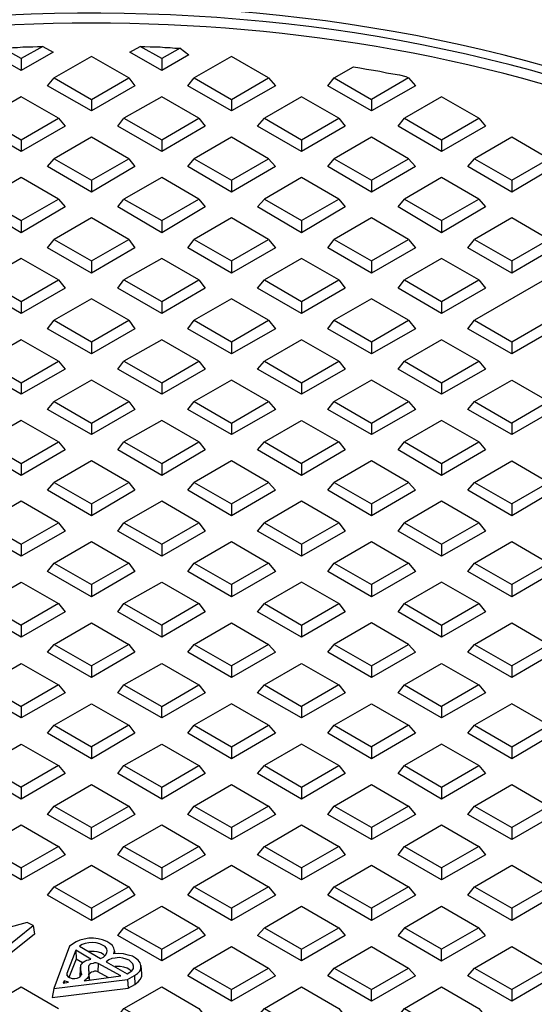
# Model space of a CAD drawing. Units: millimetres. Extents: x 0.6 to 16.4, y 0.6 to 11.8.
# Drawn here: x 12.6 to 14, y 4.8 to 7.4 of the extents above; entities that cross this region are included whole.
import ezdxf

# ---------------------------------------------------------------- set-up
doc = ezdxf.new("R2010")
doc.units = ezdxf.units.MM
doc.layers.add('PDF_Geometry', color=7, linetype='Continuous')

msp = doc.modelspace()

# ---------------------------------------------------------------- linework, layer by layer
at = {"layer": 'PDF_Geometry', "lineweight": 25}
for points in [[(12.625, 7.3097), (12.5764, 7.3375), (12.5889, 7.3375), (12.6028, 7.3389), (12.6153, 7.3389), (12.6292, 7.3403), (12.6417, 7.3403), (12.6556, 7.3403), (12.6681, 7.3417), (12.6819, 7.3417), (12.7097, 7.3264), (12.625, 7.2778), (12.5514, 7.3194), (12.5764, 7.3375)], [(12.6819, 7.3417), (12.625, 7.3097), (12.625, 7.2778)], [(12.9972, 7.3097), (12.9403, 7.3417), (12.9528, 7.3417), (12.9667, 7.3403), (12.9792, 7.3403), (12.9931, 7.3403), (13.0056, 7.3389), (13.0194, 7.3389), (13.0319, 7.3375), (13.0458, 7.3375), (13.0694, 7.3194), (12.9972, 7.2778), (12.9125, 7.3264), (12.9403, 7.3417)], [(13.0458, 7.3375), (12.9972, 7.3097), (12.9972, 7.2778)], [(12.9097, 7.2583), (12.8111, 7.3153), (12.7125, 7.2583)], [(13.2806, 7.2583), (13.1819, 7.3153), (13.0833, 7.2583)], [(13.4542, 7.2583), (13.5056, 7.2875), (13.5222, 7.2847), (13.5403, 7.2819), (13.5583, 7.2792), (13.575, 7.2764), (13.5931, 7.2722), (13.6097, 7.2694), (13.6278, 7.2667), (13.6444, 7.2625), (13.6514, 7.2583), (13.6694, 7.2375), (13.5528, 7.1708), (13.4375, 7.2375), (13.4542, 7.2583), (13.5528, 7.2014)], [(12.8111, 7.2014), (12.9097, 7.2583), (12.9264, 7.2375), (12.8111, 7.1708), (12.6944, 7.2375), (12.7125, 7.2583), (12.8111, 7.2014), (12.8111, 7.1708)], [(13.1819, 7.2014), (13.2806, 7.2583), (13.2986, 7.2375), (13.1819, 7.1708), (13.0667, 7.2375), (13.0833, 7.2583), (13.1819, 7.2014), (13.1819, 7.1708)], [(13.6514, 7.2583), (13.5528, 7.2014), (13.5528, 7.1708)], [(12.7236, 7.1514), (12.625, 7.2083), (12.5264, 7.1514)], [(13.0958, 7.1514), (12.9972, 7.2083), (12.8972, 7.1514)], [(13.4667, 7.1514), (13.3681, 7.2083), (13.2694, 7.1514)], [(13.8375, 7.1514), (13.7389, 7.2083), (13.6403, 7.1514)], [(12.625, 7.0944), (12.7236, 7.1514), (12.7417, 7.1306), (12.625, 7.0639), (12.5097, 7.1306), (12.5264, 7.1514), (12.625, 7.0944), (12.625, 7.0639)], [(12.9972, 7.0944), (13.0958, 7.1514), (13.1125, 7.1306), (12.9972, 7.0639), (12.8806, 7.1306), (12.8972, 7.1514), (12.9972, 7.0944), (12.9972, 7.0639)], [(13.3681, 7.0944), (13.4667, 7.1514), (13.4833, 7.1306), (13.3681, 7.0639), (13.2514, 7.1306), (13.2694, 7.1514), (13.3681, 7.0944), (13.3681, 7.0639)], [(13.7389, 7.0944), (13.8375, 7.1514), (13.8556, 7.1306), (13.7389, 7.0639), (13.6236, 7.1306), (13.6403, 7.1514), (13.7389, 7.0944), (13.7389, 7.0639)], [(12.9097, 7.0444), (12.8111, 7.1014), (12.7125, 7.0444)], [(13.2806, 7.0444), (13.1819, 7.1014), (13.0833, 7.0444)], [(13.6514, 7.0444), (13.5528, 7.1014), (13.4542, 7.0444)], [(14.0236, 7.0444), (13.925, 7.1014), (13.8264, 7.0444)], [(12.8111, 6.9875), (12.9097, 7.0444), (12.9264, 7.0236), (12.8111, 6.9556), (12.6944, 7.0236), (12.7125, 7.0444), (12.8111, 6.9875), (12.8111, 6.9556)], [(13.1819, 6.9875), (13.2806, 7.0444), (13.2986, 7.0236), (13.1819, 6.9556), (13.0667, 7.0236), (13.0833, 7.0444), (13.1819, 6.9875), (13.1819, 6.9556)], [(13.5528, 6.9875), (13.6514, 7.0444), (13.6694, 7.0236), (13.5528, 6.9556), (13.4375, 7.0236), (13.4542, 7.0444), (13.5528, 6.9875), (13.5528, 6.9556)], [(13.925, 6.9875), (14.0236, 7.0444), (14.0403, 7.0236), (13.925, 6.9556), (13.8083, 7.0236), (13.8264, 7.0444), (13.925, 6.9875), (13.925, 6.9556)], [(12.7236, 6.9375), (12.625, 6.9944), (12.5264, 6.9375)], [(13.0958, 6.9375), (12.9972, 6.9944), (12.8972, 6.9375)], [(13.4667, 6.9375), (13.3681, 6.9944), (13.2694, 6.9375)], [(13.8375, 6.9375), (13.7389, 6.9944), (13.6403, 6.9375)], [(12.625, 6.8806), (12.7236, 6.9375), (12.7417, 6.9167), (12.625, 6.8486), (12.5097, 6.9167), (12.5264, 6.9375), (12.625, 6.8806), (12.625, 6.8486)], [(12.9972, 6.8806), (13.0958, 6.9375), (13.1125, 6.9167), (12.9972, 6.8486), (12.8806, 6.9167), (12.8972, 6.9375), (12.9972, 6.8806), (12.9972, 6.8486)], [(13.3681, 6.8806), (13.4667, 6.9375), (13.4833, 6.9167), (13.3681, 6.8486), (13.2514, 6.9167), (13.2694, 6.9375), (13.3681, 6.8806), (13.3681, 6.8486)], [(13.7389, 6.8806), (13.8375, 6.9375), (13.8556, 6.9167), (13.7389, 6.8486), (13.6236, 6.9167), (13.6403, 6.9375), (13.7389, 6.8806), (13.7389, 6.8486)], [(12.9097, 6.8306), (12.8111, 6.8875), (12.7125, 6.8306)], [(13.2806, 6.8306), (13.1819, 6.8875), (13.0833, 6.8306)], [(13.6514, 6.8306), (13.5528, 6.8875), (13.4542, 6.8306)], [(14.0236, 6.8306), (13.925, 6.8875), (13.8264, 6.8306)], [(12.8111, 6.7736), (12.9097, 6.8306), (12.9264, 6.8083), (12.8111, 6.7417), (12.6944, 6.8083), (12.7125, 6.8306), (12.8111, 6.7736), (12.8111, 6.7417)], [(13.1819, 6.7736), (13.2806, 6.8306), (13.2986, 6.8083), (13.1819, 6.7417), (13.0667, 6.8083), (13.0833, 6.8306), (13.1819, 6.7736), (13.1819, 6.7417)], [(13.5528, 6.7736), (13.6514, 6.8306), (13.6694, 6.8083), (13.5528, 6.7417), (13.4375, 6.8083), (13.4542, 6.8306), (13.5528, 6.7736), (13.5528, 6.7417)], [(13.925, 6.7736), (14.0236, 6.8306), (14.0403, 6.8083), (13.925, 6.7417), (13.8083, 6.8083), (13.8264, 6.8306), (13.925, 6.7736), (13.925, 6.7417)], [(12.7236, 6.7236), (12.625, 6.7806), (12.5264, 6.7236)], [(13.0958, 6.7236), (12.9972, 6.7806), (12.8972, 6.7236)], [(13.4667, 6.7236), (13.3681, 6.7806), (13.2694, 6.7236)], [(13.8375, 6.7236), (13.7389, 6.7806), (13.6403, 6.7236)], [(14.2083, 6.7236), (14.1097, 6.7806), (13.8264, 6.6167)], [(12.625, 6.6667), (12.7236, 6.7236), (12.7417, 6.7014), (12.625, 6.6347), (12.5097, 6.7014), (12.5264, 6.7236), (12.625, 6.6667), (12.625, 6.6347)], [(12.9972, 6.6667), (13.0958, 6.7236), (13.1125, 6.7014), (12.9972, 6.6347), (12.8806, 6.7014), (12.8972, 6.7236), (12.9972, 6.6667), (12.9972, 6.6347)], [(13.3681, 6.6667), (13.4667, 6.7236), (13.4833, 6.7014), (13.3681, 6.6347), (13.2514, 6.7014), (13.2694, 6.7236), (13.3681, 6.6667), (13.3681, 6.6347)], [(13.7389, 6.6667), (13.8375, 6.7236), (13.8556, 6.7014), (13.7389, 6.6347), (13.6236, 6.7014), (13.6403, 6.7236), (13.7389, 6.6667), (13.7389, 6.6347)], [(12.9097, 6.6167), (12.8111, 6.6736), (12.7125, 6.6167)], [(13.2806, 6.6167), (13.1819, 6.6736), (13.0833, 6.6167)], [(13.6514, 6.6167), (13.5528, 6.6736), (13.4542, 6.6167)], [(12.8111, 6.5597), (12.9097, 6.6167), (12.9264, 6.5944), (12.8111, 6.5278), (12.6944, 6.5944), (12.7125, 6.6167), (12.8111, 6.5597), (12.8111, 6.5278)], [(13.1819, 6.5597), (13.2806, 6.6167), (13.2986, 6.5944), (13.1819, 6.5278), (13.0667, 6.5944), (13.0833, 6.6167), (13.1819, 6.5597), (13.1819, 6.5278)], [(13.5528, 6.5597), (13.6514, 6.6167), (13.6694, 6.5944), (13.5528, 6.5278), (13.4375, 6.5944), (13.4542, 6.6167), (13.5528, 6.5597), (13.5528, 6.5278)], [(12.7236, 6.5083), (12.625, 6.5653), (12.5264, 6.5083)], [(13.0958, 6.5083), (12.9972, 6.5653), (12.8972, 6.5083)], [(13.4667, 6.5083), (13.3681, 6.5653), (13.2694, 6.5083)], [(13.8375, 6.5083), (13.7389, 6.5653), (13.6403, 6.5083)], [(13.925, 6.5597), (13.925, 6.5278)], [(12.625, 6.4514), (12.7236, 6.5083), (12.7417, 6.4875), (12.625, 6.4208), (12.5097, 6.4875), (12.5264, 6.5083), (12.625, 6.4514), (12.625, 6.4208)], [(12.9972, 6.4514), (13.0958, 6.5083), (13.1125, 6.4875), (12.9972, 6.4208), (12.8806, 6.4875), (12.8972, 6.5083), (12.9972, 6.4514), (12.9972, 6.4208)], [(13.3681, 6.4514), (13.4667, 6.5083), (13.4833, 6.4875), (13.3681, 6.4208), (13.2514, 6.4875), (13.2694, 6.5083), (13.3681, 6.4514), (13.3681, 6.4208)], [(13.7389, 6.4514), (13.8375, 6.5083), (13.8556, 6.4875), (13.7389, 6.4208), (13.6236, 6.4875), (13.6403, 6.5083), (13.7389, 6.4514), (13.7389, 6.4208)], [(12.9097, 6.4014), (12.8111, 6.4583), (12.7125, 6.4014)], [(13.2806, 6.4014), (13.1819, 6.4583), (13.0833, 6.4014)], [(13.6514, 6.4014), (13.5528, 6.4583), (13.4542, 6.4014)], [(14.0236, 6.4014), (14.0403, 6.3806), (13.925, 6.3139), (13.8083, 6.3806), (13.8264, 6.4014), (13.925, 6.4583), (14.0236, 6.4014), (13.925, 6.3444)], [(12.8111, 6.3444), (12.9097, 6.4014), (12.9264, 6.3806), (12.8111, 6.3139), (12.6944, 6.3806), (12.7125, 6.4014), (12.8111, 6.3444), (12.8111, 6.3139)], [(13.1819, 6.3444), (13.2806, 6.4014), (13.2986, 6.3806), (13.1819, 6.3139), (13.0667, 6.3806), (13.0833, 6.4014), (13.1819, 6.3444), (13.1819, 6.3139)], [(13.5528, 6.3444), (13.6514, 6.4014), (13.6694, 6.3806), (13.5528, 6.3139), (13.4375, 6.3806), (13.4542, 6.4014), (13.5528, 6.3444), (13.5528, 6.3139)], [(13.8264, 6.4014), (13.925, 6.3444), (13.925, 6.3139)], [(12.7236, 6.2944), (12.625, 6.3514), (12.5264, 6.2944)], [(13.0958, 6.2944), (12.9972, 6.3514), (12.8972, 6.2944)], [(13.4667, 6.2944), (13.4833, 6.2736), (13.3681, 6.2056), (13.2514, 6.2736), (13.2694, 6.2944), (13.3681, 6.3514), (13.4667, 6.2944), (13.3681, 6.2375)], [(13.8375, 6.2944), (13.7389, 6.3514), (13.6403, 6.2944)], [(12.625, 6.2375), (12.7236, 6.2944), (12.7417, 6.2736), (12.625, 6.2056), (12.5097, 6.2736), (12.5264, 6.2944), (12.625, 6.2375), (12.625, 6.2056)], [(12.9972, 6.2375), (13.0958, 6.2944), (13.1125, 6.2736), (12.9972, 6.2056), (12.8806, 6.2736), (12.8972, 6.2944), (12.9972, 6.2375), (12.9972, 6.2056)], [(13.2694, 6.2944), (13.3681, 6.2375), (13.3681, 6.2056)], [(13.7389, 6.2375), (13.8375, 6.2944), (13.8556, 6.2736), (13.7389, 6.2056), (13.6236, 6.2736), (13.6403, 6.2944), (13.7389, 6.2375), (13.7389, 6.2056)], [(12.9097, 6.1875), (12.8111, 6.2444), (12.7125, 6.1875)], [(13.2806, 6.1875), (13.1819, 6.2444), (13.0833, 6.1875)], [(13.6514, 6.1875), (13.5528, 6.2444), (13.4542, 6.1875)], [(14.0236, 6.1875), (14.0403, 6.1667), (13.925, 6.0986), (13.8083, 6.1667), (13.8264, 6.1875), (13.925, 6.2444), (14.0236, 6.1875), (13.925, 6.1306)], [(12.8111, 6.1306), (12.9097, 6.1875), (12.9264, 6.1667), (12.8111, 6.0986), (12.6944, 6.1667), (12.7125, 6.1875), (12.8111, 6.1306), (12.8111, 6.0986)], [(13.1819, 6.1306), (13.2806, 6.1875), (13.2986, 6.1667), (13.1819, 6.0986), (13.0667, 6.1667), (13.0833, 6.1875), (13.1819, 6.1306), (13.1819, 6.0986)], [(13.5528, 6.1306), (13.6514, 6.1875), (13.6694, 6.1667), (13.5528, 6.0986), (13.4375, 6.1667), (13.4542, 6.1875), (13.5528, 6.1306), (13.5528, 6.0986)], [(13.8264, 6.1875), (13.925, 6.1306), (13.925, 6.0986)], [(12.7236, 6.0806), (12.625, 6.1375), (12.5264, 6.0806)], [(13.0958, 6.0806), (12.9972, 6.1375), (12.8972, 6.0806)], [(13.4667, 6.0806), (13.3681, 6.1375), (13.2694, 6.0806)], [(13.8375, 6.0806), (13.7389, 6.1375), (13.6403, 6.0806)], [(12.625, 6.0236), (12.7236, 6.0806), (12.7417, 6.0583), (12.625, 5.9917), (12.5097, 6.0583), (12.5264, 6.0806), (12.625, 6.0236), (12.625, 5.9917)], [(12.9972, 6.0236), (13.0958, 6.0806), (13.1125, 6.0583), (12.9972, 5.9917), (12.8806, 6.0583), (12.8972, 6.0806), (12.9972, 6.0236), (12.9972, 5.9917)], [(13.3681, 6.0236), (13.4667, 6.0806), (13.4833, 6.0583), (13.3681, 5.9917), (13.2514, 6.0583), (13.2694, 6.0806), (13.3681, 6.0236), (13.3681, 5.9917)], [(13.7389, 6.0236), (13.8375, 6.0806), (13.8556, 6.0583), (13.7389, 5.9917), (13.6236, 6.0583), (13.6403, 6.0806), (13.7389, 6.0236), (13.7389, 5.9917)], [(12.9097, 5.9736), (12.9264, 5.9514), (12.8111, 5.8847), (12.6944, 5.9514), (12.7125, 5.9736), (12.8111, 6.0306), (12.9097, 5.9736), (12.8111, 5.9167)], [(13.2806, 5.9736), (13.2986, 5.9514), (13.1819, 5.8847), (13.0667, 5.9514), (13.0833, 5.9736), (13.1819, 6.0306), (13.2806, 5.9736), (13.1819, 5.9167)], [(13.6514, 5.9736), (13.6694, 5.9514), (13.5528, 5.8847), (13.4375, 5.9514), (13.4542, 5.9736), (13.5528, 6.0306), (13.6514, 5.9736), (13.5528, 5.9167)], [(14.0236, 5.9736), (14.0403, 5.9514), (13.925, 5.8847), (13.8083, 5.9514), (13.8264, 5.9736), (13.925, 6.0306), (14.0236, 5.9736), (13.925, 5.9167)], [(12.7125, 5.9736), (12.8111, 5.9167), (12.8111, 5.8847)], [(13.0833, 5.9736), (13.1819, 5.9167), (13.1819, 5.8847)], [(13.4542, 5.9736), (13.5528, 5.9167), (13.5528, 5.8847)], [(13.8264, 5.9736), (13.925, 5.9167), (13.925, 5.8847)], [(12.5264, 5.8667), (12.625, 5.9236), (12.7236, 5.8667), (12.7417, 5.8444), (12.625, 5.7778), (12.5097, 5.8444), (12.5264, 5.8667), (12.625, 5.8097)], [(13.0958, 5.8667), (13.1125, 5.8444), (12.9972, 5.7778), (12.8806, 5.8444), (12.8972, 5.8667), (12.9972, 5.9236), (13.0958, 5.8667), (12.9972, 5.8097)], [(13.4667, 5.8667), (13.3681, 5.9236), (13.2694, 5.8667)], [(13.8375, 5.8667), (13.7389, 5.9236), (13.6403, 5.8667)], [(12.7236, 5.8667), (12.625, 5.8097), (12.625, 5.7778)], [(12.8972, 5.8667), (12.9972, 5.8097), (12.9972, 5.7778)], [(13.3681, 5.8097), (13.4667, 5.8667), (13.4833, 5.8444), (13.3681, 5.7778), (13.2514, 5.8444), (13.2694, 5.8667), (13.3681, 5.8097), (13.3681, 5.7778)], [(13.7389, 5.8097), (13.8375, 5.8667), (13.8556, 5.8444), (13.7389, 5.7778), (13.6236, 5.8444), (13.6403, 5.8667), (13.7389, 5.8097), (13.7389, 5.7778)], [(12.7125, 5.7583), (12.8111, 5.8153), (12.9097, 5.7583), (12.9264, 5.7375), (12.8111, 5.6708), (12.6944, 5.7375), (12.7125, 5.7583), (12.8111, 5.7014)], [(13.2806, 5.7583), (13.2986, 5.7375), (13.1819, 5.6708), (13.0667, 5.7375), (13.0833, 5.7583), (13.1819, 5.8153), (13.2806, 5.7583), (13.1819, 5.7014)], [(13.6514, 5.7583), (13.5528, 5.8153), (13.4542, 5.7583)], [(14.0236, 5.7583), (14.0403, 5.7375), (13.925, 5.6708), (13.8083, 5.7375), (13.8264, 5.7583), (13.925, 5.8153), (14.0236, 5.7583), (13.925, 5.7014)], [(12.9097, 5.7583), (12.8111, 5.7014), (12.8111, 5.6708)], [(13.0833, 5.7583), (13.1819, 5.7014), (13.1819, 5.6708)], [(13.5528, 5.7014), (13.6514, 5.7583), (13.6694, 5.7375), (13.5528, 5.6708), (13.4375, 5.7375), (13.4542, 5.7583), (13.5528, 5.7014), (13.5528, 5.6708)], [(13.8264, 5.7583), (13.925, 5.7014), (13.925, 5.6708)], [(12.5264, 5.6514), (12.625, 5.7083), (12.7236, 5.6514), (12.7417, 5.6306), (12.625, 5.5639), (12.5097, 5.6306), (12.5264, 5.6514), (12.625, 5.5944)], [(12.8972, 5.6514), (12.9972, 5.7083), (13.0958, 5.6514)], [(13.4667, 5.6514), (13.4833, 5.6306), (13.3681, 5.5639), (13.2514, 5.6306), (13.2694, 5.6514), (13.3681, 5.7083), (13.4667, 5.6514), (13.3681, 5.5944)], [(13.8375, 5.6514), (13.8556, 5.6306), (13.7389, 5.5639), (13.6236, 5.6306), (13.6403, 5.6514), (13.7389, 5.7083), (13.8375, 5.6514), (13.7389, 5.5944)], [(12.7236, 5.6514), (12.625, 5.5944), (12.625, 5.5639)], [(12.9972, 5.5639), (12.9972, 5.5944), (13.0958, 5.6514), (13.1125, 5.6306), (12.9972, 5.5639), (12.8806, 5.6306), (12.8972, 5.6514), (12.9972, 5.5944)], [(13.2694, 5.6514), (13.3681, 5.5944), (13.3681, 5.5639)], [(13.6403, 5.6514), (13.7389, 5.5944), (13.7389, 5.5639)], [(12.7125, 5.5444), (12.8111, 5.6014), (12.9097, 5.5444), (12.9264, 5.5236), (12.8111, 5.4556), (12.6944, 5.5236), (12.7125, 5.5444), (12.8111, 5.4875)], [(13.2806, 5.5444), (13.1819, 5.6014), (13.0833, 5.5444)], [(13.6514, 5.5444), (13.6694, 5.5236), (13.5528, 5.4556), (13.4375, 5.5236), (13.4542, 5.5444), (13.5528, 5.6014), (13.6514, 5.5444), (13.5528, 5.4875)], [(14.0236, 5.5444), (13.925, 5.6014), (13.8264, 5.5444)], [(12.9097, 5.5444), (12.8111, 5.4875), (12.8111, 5.4556)], [(13.4542, 5.5444), (13.5528, 5.4875), (13.5528, 5.4556)], [(13.925, 5.4875), (14.0236, 5.5444), (14.0403, 5.5236), (13.925, 5.4556), (13.8083, 5.5236), (13.8264, 5.5444), (13.925, 5.4875), (13.925, 5.4556)], [(12.5264, 5.4375), (12.625, 5.4944), (12.7236, 5.4375), (12.7417, 5.4167), (12.625, 5.3486), (12.5097, 5.4167), (12.5264, 5.4375), (12.625, 5.3806)], [(12.8972, 5.4375), (12.9972, 5.4944), (13.0958, 5.4375)], [(13.1819, 5.4875), (13.1819, 5.4556)], [(13.4667, 5.4375), (13.3681, 5.4944), (13.2694, 5.4375)], [(13.8375, 5.4375), (13.7389, 5.4944), (13.6403, 5.4375)], [(12.7236, 5.4375), (12.625, 5.3806), (12.625, 5.3486)], [(12.9972, 5.3486), (12.9972, 5.3806), (13.0958, 5.4375), (13.1125, 5.4167), (12.9972, 5.3486), (12.8806, 5.4167), (12.8972, 5.4375), (12.9972, 5.3806)], [(13.7389, 5.3806), (13.8375, 5.4375), (13.8556, 5.4167), (13.7389, 5.3486), (13.6236, 5.4167), (13.6403, 5.4375), (13.7389, 5.3806), (13.7389, 5.3486)], [(12.7125, 5.3306), (12.8111, 5.3875), (12.9097, 5.3306)], [(13.0833, 5.3306), (13.1819, 5.3875), (13.2806, 5.3306), (13.2986, 5.3083), (13.1819, 5.2417), (13.0667, 5.3083), (13.0833, 5.3306), (13.1819, 5.2736)], [(13.3681, 5.3806), (13.3681, 5.3486)], [(13.5528, 5.2736), (13.4542, 5.3306), (13.5528, 5.3875), (13.6514, 5.3306), (13.6694, 5.3083), (13.5528, 5.2417), (13.4375, 5.3083), (13.4542, 5.3306)], [(14.0236, 5.3306), (14.0403, 5.3083), (13.925, 5.2417), (13.8083, 5.3083), (13.8264, 5.3306), (13.925, 5.3875), (14.0236, 5.3306), (13.925, 5.2736)], [(12.8111, 5.2417), (12.8111, 5.2736), (12.9097, 5.3306), (12.9264, 5.3083), (12.8111, 5.2417), (12.6944, 5.3083), (12.7125, 5.3306), (12.8111, 5.2736)], [(13.2806, 5.3306), (13.1819, 5.2736), (13.1819, 5.2417)], [(13.6514, 5.3306), (13.5528, 5.2736), (13.5528, 5.2417)], [(13.8264, 5.3306), (13.925, 5.2736), (13.925, 5.2417)], [(12.5264, 5.2236), (12.625, 5.2806), (12.7236, 5.2236), (12.7417, 5.2014), (12.625, 5.1347), (12.5097, 5.2014), (12.5264, 5.2236), (12.625, 5.1667)], [(12.8972, 5.2236), (12.9972, 5.2806), (13.0958, 5.2236), (13.1125, 5.2014), (12.9972, 5.1347), (12.8806, 5.2014), (12.8972, 5.2236), (12.9972, 5.1667)], [(13.4667, 5.2236), (13.4833, 5.2014), (13.3681, 5.1347), (13.2514, 5.2014), (13.2694, 5.2236), (13.3681, 5.2806), (13.4667, 5.2236), (13.3681, 5.1667)], [(13.6403, 5.2236), (13.7389, 5.2806), (13.8375, 5.2236), (13.8556, 5.2014), (13.7389, 5.1347), (13.6236, 5.2014), (13.6403, 5.2236), (13.7389, 5.1667)], [(12.7236, 5.2236), (12.625, 5.1667), (12.625, 5.1347)], [(13.0958, 5.2236), (12.9972, 5.1667), (12.9972, 5.1347)], [(13.2694, 5.2236), (13.3681, 5.1667), (13.3681, 5.1347)], [(13.8375, 5.2236), (13.7389, 5.1667), (13.7389, 5.1347)], [(12.7125, 5.1167), (12.8111, 5.1736), (12.9097, 5.1167), (12.9264, 5.0944), (12.8111, 5.0278), (12.6944, 5.0944), (12.7125, 5.1167), (12.8111, 5.0597)], [(13.0833, 5.1167), (13.1819, 5.1736), (13.2806, 5.1167), (13.2986, 5.0944), (13.1819, 5.0278), (13.0667, 5.0944), (13.0833, 5.1167), (13.1819, 5.0597)], [(13.6514, 5.1167), (13.6694, 5.0944), (13.5528, 5.0278), (13.4375, 5.0944), (13.4542, 5.1167), (13.5528, 5.1736), (13.6514, 5.1167), (13.5528, 5.0597)], [(13.8264, 5.1167), (13.925, 5.1736), (14.0236, 5.1167), (14.0403, 5.0944), (13.925, 5.0278), (13.8083, 5.0944), (13.8264, 5.1167), (13.925, 5.0597)], [(12.9097, 5.1167), (12.8111, 5.0597), (12.8111, 5.0278)], [(13.2806, 5.1167), (13.1819, 5.0597), (13.1819, 5.0278)], [(13.4542, 5.1167), (13.5528, 5.0597), (13.5528, 5.0278)], [(14.0236, 5.1167), (13.925, 5.0597), (13.925, 5.0278)], [(12.8972, 5.0083), (12.9972, 5.0653), (13.0958, 5.0083)], [(13.2694, 5.0083), (13.3681, 5.0653), (13.4667, 5.0083)], [(13.6403, 5.0083), (13.7389, 5.0653), (13.8375, 5.0083)], [(12.6569, 5.0139), (12.6403, 5.0222), (12.5403, 4.9944), (12.5903, 5.0514), (12.5931, 5.0306), (12.5694, 5.0028)], [(12.5736, 4.9472), (12.6569, 5.0139), (12.6597, 4.9917), (12.575, 4.9236), (12.5556, 4.9333), (12.5583, 4.9556), (12.5736, 4.9472), (12.575, 4.9236)], [(12.9972, 4.9208), (12.9972, 4.9514), (13.0958, 5.0083), (13.1125, 4.9875), (12.9972, 4.9208), (12.8806, 4.9875), (12.8972, 5.0083), (12.9972, 4.9514)], [(13.3681, 4.9208), (13.3681, 4.9514), (13.4667, 5.0083), (13.4833, 4.9875), (13.3681, 4.9208), (13.2514, 4.9875), (13.2694, 5.0083), (13.3681, 4.9514)], [(13.7389, 4.9208), (13.8556, 4.9875), (13.8375, 5.0083), (13.7389, 4.9514), (13.6403, 5.0083), (13.6236, 4.9875), (13.7389, 4.9208), (13.7389, 4.9514)], [(12.9069, 4.8708), (12.925, 4.8819), (12.9333, 4.8875), (12.9389, 4.8931), (12.9417, 4.9), (12.9417, 4.9083), (12.9403, 4.9153), (12.9347, 4.9222), (12.9278, 4.9278), (12.9194, 4.9333), (12.9083, 4.9361), (12.8958, 4.9389), (12.8833, 4.9403), (12.8708, 4.9389), (12.8722, 4.9472), (12.8708, 4.9542), (12.8667, 4.9611), (12.8597, 4.9667), (12.8514, 4.9722), (12.8403, 4.9764), (12.8292, 4.9792), (12.8167, 4.9806), (12.8042, 4.9806), (12.7917, 4.9778), (12.7806, 4.975), (12.7708, 4.9708), (12.7528, 4.9597), (12.7111, 4.8472), (12.7069, 4.8236), (12.9083, 4.8486), (12.9264, 4.8583)], [(13.0833, 4.9014), (13.1819, 4.9583), (13.2806, 4.9014)], [(13.4542, 4.9014), (13.5528, 4.9583), (13.6514, 4.9014)], [(14.0236, 4.9014), (14.0403, 4.8806), (13.925, 4.8139), (13.8083, 4.8806), (13.8264, 4.9014), (13.925, 4.9583), (14.0236, 4.9014), (13.925, 4.8444)], [(12.7694, 4.9486), (12.7708, 4.925)], [(12.8472, 4.9333), (12.8431, 4.9375), (12.8361, 4.9417), (12.8264, 4.9444), (12.8181, 4.9458), (12.8069, 4.9458), (12.8028, 4.9458)], [(12.8736, 4.9389), (12.8722, 4.9486)], [(12.7875, 4.9153), (12.7708, 4.925), (12.7514, 4.8764)], [(12.7819, 4.9056), (12.7806, 4.8847), (12.7806, 4.8806), (12.7806, 4.8778)], [(12.7819, 4.9028), (12.7806, 4.8806)], [(12.8028, 4.9028), (12.8042, 4.8819)], [(12.8292, 4.9139), (12.8278, 4.8917)], [(12.9167, 4.8931), (12.9125, 4.8972), (12.9056, 4.9014), (12.8972, 4.9042), (12.8875, 4.9056), (12.8778, 4.9056), (12.8736, 4.9056)], [(12.925, 4.8819), (12.9264, 4.8583), (12.9347, 4.8653), (12.9403, 4.8708), (12.9444, 4.8792), (12.9444, 4.8861), (12.9431, 4.9083)], [(13.1819, 4.8139), (13.1819, 4.8444), (13.2806, 4.9014), (13.2986, 4.8806), (13.1819, 4.8139), (13.0667, 4.8806), (13.0833, 4.9014), (13.1819, 4.8444)], [(13.5528, 4.8139), (13.5528, 4.8444), (13.6514, 4.9014), (13.6694, 4.8806), (13.5528, 4.8139), (13.4375, 4.8806), (13.4542, 4.9014), (13.5528, 4.8444)], [(13.8264, 4.9014), (13.925, 4.8444), (13.925, 4.8139)], [(12.7458, 4.8875), (12.7458, 4.8806)], [(12.7847, 4.8861), (12.7847, 4.8833)], [(12.8556, 4.8764), (12.8278, 4.8917), (12.8236, 4.8931), (12.8194, 4.8931), (12.8153, 4.8917), (12.8111, 4.8903), (12.8083, 4.8889), (12.8056, 4.8861), (12.8042, 4.8847), (12.8042, 4.8819), (12.8056, 4.8694), (12.8042, 4.8861)], [(12.5264, 4.7944), (12.625, 4.8514), (12.7236, 4.7944)], [(12.7111, 4.8472), (12.9069, 4.8708), (12.9083, 4.8486)], [(12.7389, 4.8681), (12.7389, 4.8611)], [(12.8972, 4.7944), (12.9972, 4.8514), (13.0958, 4.7944), (13.1125, 4.7736), (12.9972, 4.7069), (12.8806, 4.7736), (12.8972, 4.7944), (12.9972, 4.7375)], [(13.2694, 4.7944), (13.3681, 4.8514), (13.4667, 4.7944), (13.4833, 4.7736), (13.3681, 4.7069), (13.2514, 4.7736), (13.2694, 4.7944), (13.3681, 4.7375)], [(13.6403, 4.7944), (13.7389, 4.8514), (13.8375, 4.7944), (13.8556, 4.7736), (13.7389, 4.7069), (13.6236, 4.7736), (13.6403, 4.7944), (13.7389, 4.7375)]]:
    msp.add_lwpolyline(points, dxfattribs=at)
for points in [[(14.2083, 6.7236), (14.2264, 6.7014), (13.925, 6.5278), (13.8083, 6.5944), (13.8264, 6.6167), (13.925, 6.5597)], [(13.2806, 5.5444), (13.2986, 5.5236), (13.1819, 5.4556), (13.0667, 5.5236), (13.0833, 5.5444), (13.1819, 5.4875)], [(13.4667, 5.4375), (13.4833, 5.4167), (13.3681, 5.3486), (13.2514, 5.4167), (13.2694, 5.4375), (13.3681, 5.3806)], [(12.8347, 4.9264), (12.8431, 4.9306), (12.8486, 4.9361), (12.8514, 4.9417), (12.8528, 4.9472), (12.8514, 4.9528), (12.8472, 4.9583), (12.8403, 4.9625), (12.8333, 4.9653), (12.8236, 4.9681), (12.8139, 4.9694), (12.8042, 4.9681), (12.7944, 4.9667), (12.7861, 4.9639), (12.7792, 4.9597)], [(12.8097, 4.925), (12.7694, 4.9486), (12.7458, 4.8875), (12.7458, 4.8833), (12.7486, 4.8792), (12.7528, 4.8764), (12.7597, 4.8736), (12.7667, 4.8736), (12.7736, 4.875), (12.7792, 4.8778), (12.7833, 4.8806), (12.7847, 4.8861), (12.7819, 4.9028), (12.7833, 4.9069), (12.7833, 4.9097), (12.7861, 4.9139), (12.7889, 4.9167), (12.7931, 4.9194), (12.7986, 4.9222), (12.8042, 4.9236)], [(12.9056, 4.8861), (12.9125, 4.8903), (12.9181, 4.8944), (12.9222, 4.9), (12.9222, 4.9069), (12.9208, 4.9125), (12.9167, 4.9167), (12.9111, 4.9222), (12.9028, 4.925), (12.8944, 4.9278), (12.8847, 4.9292), (12.8736, 4.9278), (12.8653, 4.9264), (12.8569, 4.9236), (12.85, 4.9181)], [(12.7917, 4.8681), (12.8889, 4.8806), (12.8292, 4.9139), (12.8236, 4.9153), (12.8194, 4.9153), (12.8153, 4.9139), (12.8097, 4.9125), (12.8069, 4.9111), (12.8042, 4.9083), (12.8028, 4.9056), (12.8028, 4.9028), (12.8042, 4.8861), (12.8042, 4.8833), (12.8042, 4.8806), (12.8028, 4.8792), (12.8014, 4.8764), (12.8, 4.8736), (12.7972, 4.8722), (12.7944, 4.8694)], [(12.7361, 4.8611), (12.75, 4.8639), (12.7389, 4.8681)]]:
    msp.add_lwpolyline(points, close=True, dxfattribs=at)
for centre, radius, start, end in [((13.4267, 6.3894), 2.777, 269.5632, 330.4735), ((13.4316, 6.3698), 2.8045, 269.6671, 330.3729)]:
    msp.add_arc(centre, radius, start, end, dxfattribs=at)
for centre, major_axis, ratio, start_param, end_param in [((12.809, 5.867), (2.7413, 0.0018), 0.577416, 0.901776, 3.830213), ((12.8113, 5.866), (-2.7107, 0.001), 0.57689, 4.030194, 6.995744), ((12.8111, 5.8449), (-2.7003, 0), 0.577125, 2.879858, 6.544931), ((12.8138, 5.864), (2.7074, 0.0025), 0.577307, 3.997588, 6.966472), ((12.8125, 5.8649), (2.7407, 0.0028), 0.577448, 4.02187, 6.949926)]:
    msp.add_ellipse(centre, major_axis=major_axis, ratio=ratio, start_param=start_param, end_param=end_param, dxfattribs=at)

doc.saveas('drawing.dxf')
